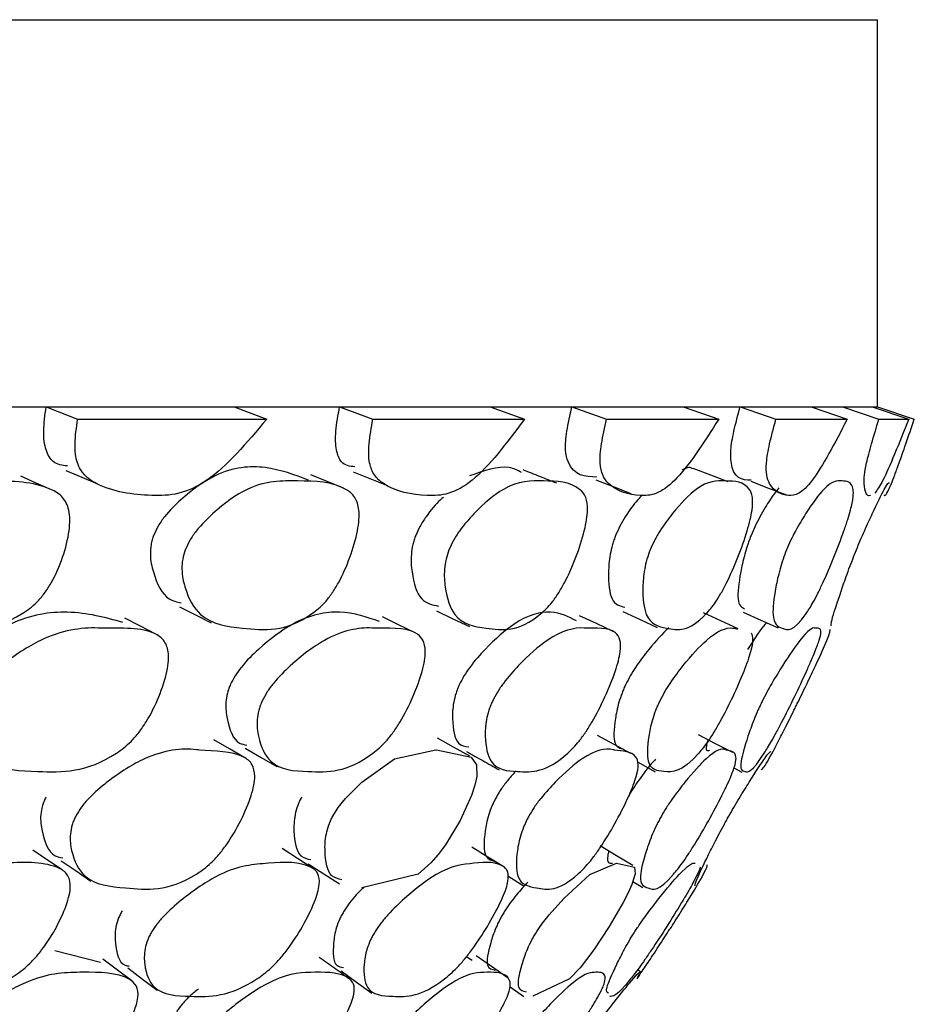
# Model space of a CAD drawing. Units: millimetres. Extents: x 56 to 1355, y 174 to 1457.
# Drawn here: x 573 to 577, y 271 to 276 of the extents above; entities that cross this region are included whole.
import ezdxf

# ---------------------------------------------------------------- set-up
doc = ezdxf.new("R2010")
doc.units = ezdxf.units.MM

msp = doc.modelspace()

# ---------------------------------------------------------------- linework, layer by layer
at = {"color": 7, "linetype": 'Continuous', "lineweight": 25}
for p, q in [((517.5483, 275.6476), (577.0483, 275.6476)), ((577.0483, 273.6476), (577.0483, 275.6476)), ((572.0926, 273.6476), (572.7544, 273.6476)), ((572.7544, 273.6476), (573.7248, 273.6476)), ((572.7544, 273.6476), (572.9167, 273.5842)), ((573.7248, 273.6476), (574.2698, 273.6476)), ((573.7248, 273.6476), (573.8933, 273.5842)), ((574.2698, 273.6476), (575.0472, 273.6476)), ((574.2698, 273.6476), (574.4418, 273.5842)), ((574.2698, 273.6476), (575.0472, 273.6476)), ((575.0472, 273.6476), (575.469, 273.6476)), ((575.0472, 273.6476), (575.2242, 273.5842)), ((575.469, 273.6476), (576.0443, 273.6476)), ((575.469, 273.6476), (575.6486, 273.5842)), ((576.0443, 273.6476), (576.3379, 273.6476)), ((576.0443, 273.6476), (576.2276, 273.5842)), ((576.3379, 273.6476), (576.7044, 273.6476)), ((576.3379, 273.6476), (576.5231, 273.5842)), ((576.7044, 273.6476), (576.8664, 273.6476)), ((576.7044, 273.6476), (576.8918, 273.5842)), ((576.8664, 273.6476), (577.0196, 273.6476)), ((576.8664, 273.6476), (577.0549, 273.5842)), ((577.0196, 273.6476), (577.0482, 273.6476)), ((577.0196, 273.6476), (577.2091, 273.5842)), ((577.0482, 273.6476), (577.2379, 273.5842)), ((572.9167, 273.5842), (573.8933, 273.5842)), ((574.4418, 273.5842), (575.2242, 273.5842)), ((575.6486, 273.5842), (576.2276, 273.5842)), ((576.5231, 273.5842), (576.8918, 273.5842)), ((577.0549, 273.5842), (577.2091, 273.5842)), ((575.8075, 271.8136), (575.9004, 271.763)), ((576.3063, 271.7832), (576.3479, 271.761)), ((575.1392, 271.2252), (575.2225, 271.1727)), ((575.7847, 271.1968), (575.8358, 271.1653)), ((573.0347, 270.7769), (572.7996, 270.8375)), ((574.9552, 270.7882), (574.9243, 270.8067)), ((575.823, 270.7295), (575.8081, 270.7396)), ((575.1503, 270.6521), (575.2211, 270.6022))]:
    msp.add_line(p, q, dxfattribs=at)
at = {"color": 7, "linetype": 'Continuous', "lineweight": 25, "flags": 128}
for points in [[(572.8568, 273.3189), (572.938, 273.2842), (573.0193, 273.2495)], [(576.2773, 273.2612), (576.1864, 273.2956), (576.0954, 273.33)], [(572.7826, 273.2198), (572.7029, 273.2544), (572.6232, 273.2891)], [(574.2906, 273.2271), (574.2061, 273.2616), (574.1216, 273.2962)], [(574.3404, 273.3126), (574.4263, 273.2778), (574.5123, 273.243)], [(575.5932, 273.271), (575.6834, 273.2358), (575.7736, 273.2007)], [(576.3933, 273.2631), (576.4854, 273.228), (576.5776, 273.1929)], [(573.4426, 272.6149), (573.5249, 272.5738), (573.6073, 272.5326)], [(573.3214, 272.4737), (573.2412, 272.5147), (573.1611, 272.5557)], [(574.6593, 272.4812), (574.5749, 272.5222), (574.4906, 272.5632)], [(574.7698, 272.5943), (574.8555, 272.5534), (574.9412, 272.5126)], [(575.6835, 272.4873), (575.596, 272.5282), (575.5085, 272.5691)], [(575.7332, 272.5902), (575.8218, 272.5493), (575.9104, 272.5084)], [(576.3279, 272.5017), (576.2384, 272.5425), (576.1489, 272.5834)], [(576.3542, 272.5873), (576.4446, 272.5464), (576.535, 272.5055)], [(575.7736, 271.857), (575.6873, 271.9033), (575.601, 271.9496)], [(576.2999, 271.8616), (576.2119, 271.9079), (576.124, 271.9542)], [(573.7812, 271.8352), (573.7012, 271.8816), (573.6212, 271.928)], [(574.9423, 271.8434), (574.8587, 271.8897), (574.7752, 271.9361)], [(573.783, 271.8847), (573.8642, 271.8374), (573.9455, 271.7901)], [(574.2351, 271.534), (574.2631, 271.5786), (574.3, 271.6249), (574.3848, 271.7085), (574.553, 271.8298), (574.7673, 271.8769), (574.7673, 271.8769), (574.7675, 271.8769), (574.7681, 271.8768), (574.7703, 271.8764), (574.7789, 271.8752), (574.95, 271.8384), (574.9768, 271.7991), (574.979, 271.7386), (574.9691, 271.6934), (574.9509, 271.6396), (574.8918, 271.5119), (574.8167, 271.386), (574.7792, 271.3349), (574.7419, 271.2919), (574.6763, 271.2347), (574.3848, 271.1627), (574.3848, 271.1627)], [(572.8379, 271.2558), (572.7622, 271.3071), (572.6864, 271.3584)], [(574.1324, 271.264), (574.0528, 271.3153), (573.9733, 271.3666)], [(575.1182, 271.2714), (575.0356, 271.3226), (574.9531, 271.3739)], [(575.7851, 271.278), (575.7005, 271.3291), (575.616, 271.3803)], [(572.8325, 271.3029), (572.9092, 271.2506), (572.9859, 271.1983)], [(574.1084, 271.2881), (574.1886, 271.2358), (574.2688, 271.1836)], [(575.2879, 270.9371), (575.3022, 270.9588), (575.3181, 270.9811), (575.3514, 271.0237), (575.4272, 271.1083), (575.5614, 271.2316), (575.7002, 271.2901), (575.7931, 271.2697), (575.7965, 271.236), (575.7798, 271.1805), (575.7608, 271.138), (575.7345, 271.0869), (575.6628, 270.9643), (575.5823, 270.8427), (575.5457, 270.7931), (575.5116, 270.7507), (575.4573, 270.6932), (575.2684, 270.6033), (575.2684, 270.6033)], [(573.1974, 270.6822), (573.1225, 270.7383), (573.0476, 270.7945)], [(575.1356, 270.7008), (575.055, 270.7568), (574.9744, 270.8128)], [(573.1767, 270.7495), (573.2524, 270.6924), (573.3281, 270.6354)], [(574.278, 270.734), (574.3569, 270.6768), (574.4358, 270.6196)]]:
    msp.add_lwpolyline(points, dxfattribs=at)
at = {"color": 7, "linetype": 'Continuous', "lineweight": 25}
for points, knots in [([(572.8647, 273.3426), (572.8379, 273.3451), (572.7907, 273.3496), (572.7568, 273.4116), (572.7431, 273.4687), (572.7403, 273.5419), (572.7487, 273.6047), (572.7544, 273.6476)], [0, 0, 0, 0, 0.292213, 0.516568, 0.633475, 0.749011, 1, 1, 1, 1]), ([(574.3487, 273.3379), (574.3228, 273.3405), (574.2803, 273.3448), (574.2546, 273.4114), (574.2478, 273.4687), (574.2508, 273.5419), (574.2621, 273.6047), (574.2698, 273.6476)], [0, 0, 0, 0, 0.333429, 0.544719, 0.654818, 0.763626, 1, 1, 1, 1]), ([(575.5976, 273.285), (575.5388, 273.2872), (575.4675, 273.2897), (575.4361, 273.4109), (575.4365, 273.4688), (575.4454, 273.5418), (575.4594, 273.6046), (575.469, 273.6476)], [0, 0, 0, 0, 0.59675, 0.724573, 0.791178, 0.857003, 1, 1, 1, 1]), ([(576.3949, 273.2686), (576.3493, 273.2704), (576.2956, 273.2725), (576.288, 273.4108), (576.2953, 273.4688), (576.3099, 273.5418), (576.3265, 273.6046), (576.3379, 273.6476)], [0, 0, 0, 0, 0.640818, 0.754671, 0.813998, 0.87263, 1, 1, 1, 1]), ([(573.8933, 273.5842), (573.7903, 273.4617), (573.6386, 273.2813), (573.4342, 273.19), (573.245, 273.1879), (573.0761, 273.2101), (572.9532, 273.2879), (572.9181, 273.3435), (572.9048, 273.4023), (572.9022, 273.4766), (572.9108, 273.5405), (572.9167, 273.5842)], [0, 0, 0, 0, 0.246567, 0.363075, 0.48583, 0.756497, 0.824273, 0.87978, 0.908771, 0.937496, 1, 1, 1, 1]), ([(575.2242, 273.5842), (575.1332, 273.4617), (574.9992, 273.2813), (574.8289, 273.19), (574.6776, 273.1879), (574.5433, 273.2101), (574.4497, 273.2879), (574.4254, 273.3435), (574.419, 273.4023), (574.4223, 273.4766), (574.4339, 273.5405), (574.4418, 273.5842)], [0, 0, 0, 0, 0.246567, 0.363075, 0.48583, 0.756497, 0.824273, 0.87978, 0.908771, 0.937496, 1, 1, 1, 1]), ([(576.2276, 273.5842), (576.1497, 273.4617), (576.035, 273.2813), (575.9009, 273.19), (575.7892, 273.1879), (575.6912, 273.2101), (575.6279, 273.2879), (575.6147, 273.3435), (575.6152, 273.4023), (575.6245, 273.4766), (575.6388, 273.5405), (575.6486, 273.5842)], [0, 0, 0, 0, 0.246567, 0.363075, 0.48583, 0.756497, 0.824273, 0.87978, 0.908771, 0.937496, 1, 1, 1, 1]), ([(576.8918, 273.5842), (576.828, 273.4617), (576.7339, 273.2813), (576.6375, 273.19), (576.5668, 273.1879), (576.5061, 273.2101), (576.474, 273.2879), (576.472, 273.3435), (576.4795, 273.4023), (576.4945, 273.4766), (576.5115, 273.5405), (576.5231, 273.5842)], [0, 0, 0, 0, 0.246567, 0.363075, 0.48583, 0.756497, 0.824273, 0.87978, 0.908771, 0.937496, 1, 1, 1, 1]), ([(577.0108, 273.1909), (577.0105, 273.1908), (576.9922, 273.1823), (576.979, 273.2113), (576.978, 273.2878), (576.9873, 273.3435), (577.0016, 273.4023), (577.0223, 273.4766), (577.0416, 273.5405), (577.0549, 273.5842)], [0, 0, 0, 0, 0.008364, 0.530376, 0.66109, 0.768143, 0.824054, 0.879454, 1, 1, 1, 1]), ([(577.2091, 273.5842), (577.1592, 273.4592), (577.0856, 273.2752), (577.0468, 273.2195), (577.0344, 273.2016)], [0, 0, 0, 0, 0.679107, 1, 1, 1, 1]), ([(577.0823, 273.1935), (577.0828, 273.1924), (577.0874, 273.182), (577.1035, 273.2111), (577.134, 273.2878), (577.1545, 273.3435), (577.1755, 273.4023), (577.2015, 273.4766), (577.2231, 273.5405), (577.2379, 273.5842)], [0, 0, 0, 0, 0.061012, 0.555309, 0.679083, 0.780452, 0.833396, 0.885854, 1, 1, 1, 1]), ([(574.1094, 273.2693), (574.0379, 273.2965), (573.8987, 273.3496), (573.6714, 273.3342), (573.4823, 273.2024), (573.3813, 273.102), (573.3326, 273.0355), (573.3167, 273.0001), (573.3095, 272.9841)], [0, 0, 0, 0, 0.337296, 0.65694, 0.846349, 0.932534, 0.969358, 1, 1, 1, 1]), ([(575.2098, 273.309), (575.1894, 273.3193), (575.1189, 273.355), (575.0147, 273.3176), (574.9405, 273.291)], [0, 0, 0, 0, 0.28863, 1, 1, 1, 1]), ([(575.3911, 273.2531), (575.3622, 273.2645), (575.3043, 273.2874), (575.2465, 273.3103), (575.2176, 273.3217)], [0, 0, 0, 0, 0.4999832, 1, 1, 1, 1]), ([(576.0928, 273.3261), (576.0889, 273.3294), (576.0766, 273.3397), (576.0544, 273.3293), (576.0392, 273.3221)], [0, 0, 0, 0, 0.316156, 1, 1, 1, 1]), ([(571.8042, 272.9092), (571.8115, 272.9255), (571.8275, 272.9614), (571.8801, 273.029), (571.9931, 273.131), (572.2116, 273.2676), (572.4847, 273.2651), (572.7149, 273.2618), (572.84, 273.1886), (572.8714, 273.1297), (572.8783, 273.0659), (572.8724, 272.9856), (572.8435, 272.8726), (572.7955, 272.7597), (572.7462, 272.6835), (572.6954, 272.6239), (572.4955, 272.4811), (572.2394, 272.501), (571.9495, 272.5278), (571.8314, 272.6777), (571.7927, 272.7867), (571.7896, 272.8569), (571.7996, 272.8928), (571.8042, 272.9092)], [0, 0, 0, 0, 0.011499, 0.025283, 0.057444, 0.127944, 0.24671, 0.378887, 0.41163, 0.438587, 0.453021, 0.467972, 0.500216, 0.53183, 0.546006, 0.560024, 0.586975, 0.752859, 0.871805, 0.943294, 0.975054, 0.988579, 1, 1, 1, 1]), ([(573.473, 272.9092), (573.4803, 272.9255), (573.4964, 272.9614), (573.5456, 273.029), (573.6475, 273.131), (573.8394, 273.2676), (574.0651, 273.2651), (574.2536, 273.2618), (574.3499, 273.1886), (574.3708, 273.1297), (574.3712, 273.0659), (574.3598, 272.9856), (574.3267, 272.8726), (574.2779, 272.7597), (574.231, 272.6835), (574.1843, 272.6239), (574.0085, 272.4811), (573.8004, 272.501), (573.5629, 272.5278), (573.4773, 272.6777), (573.4537, 272.7867), (573.4567, 272.8569), (573.4679, 272.8928), (573.473, 272.9092)], [0, 0, 0, 0, 0.011499, 0.025283, 0.057444, 0.127944, 0.24671, 0.378887, 0.41163, 0.438587, 0.453021, 0.467972, 0.500216, 0.53183, 0.546006, 0.560024, 0.586975, 0.752859, 0.871805, 0.943294, 0.975054, 0.988579, 1, 1, 1, 1]), ([(574.8348, 272.9092), (574.8422, 272.9255), (574.8582, 272.9614), (574.9033, 273.029), (574.993, 273.131), (575.156, 273.2676), (575.3317, 273.2651), (575.4764, 273.2618), (575.5427, 273.1886), (575.5528, 273.1297), (575.5467, 273.0659), (575.5299, 272.9856), (575.4931, 272.8726), (575.4439, 272.7597), (575.3999, 272.6835), (575.3579, 272.6239), (575.2083, 272.4811), (575.0507, 272.501), (574.8683, 272.5278), (574.8162, 272.6777), (574.8081, 272.7867), (574.8171, 272.8569), (574.8293, 272.8928), (574.8348, 272.9092)], [0, 0, 0, 0, 0.011499, 0.025283, 0.057444, 0.127944, 0.24671, 0.378887, 0.41163, 0.438587, 0.453021, 0.467972, 0.500216, 0.53183, 0.546006, 0.560024, 0.586975, 0.752859, 0.871805, 0.943294, 0.975054, 0.988579, 1, 1, 1, 1]), ([(575.8739, 272.9092), (575.8811, 272.9255), (575.8969, 272.9614), (575.9373, 273.029), (576.0138, 273.131), (576.1459, 273.2676), (576.2696, 273.2651), (576.3688, 273.2618), (576.4044, 273.1886), (576.4035, 273.1297), (576.3911, 273.0659), (576.369, 272.9856), (576.3289, 272.8726), (576.28, 272.7597), (576.2395, 272.6835), (576.2026, 272.6239), (576.081, 272.4811), (575.9757, 272.501), (575.8506, 272.5278), (575.8324, 272.6777), (575.84, 272.7867), (575.8549, 272.8569), (575.8679, 272.8928), (575.8739, 272.9092)], [0, 0, 0, 0, 0.011499, 0.025283, 0.057444, 0.127944, 0.24671, 0.378887, 0.41163, 0.438587, 0.453021, 0.467972, 0.500216, 0.53183, 0.546006, 0.560024, 0.586975, 0.752859, 0.871805, 0.943294, 0.975054, 0.988579, 1, 1, 1, 1]), ([(576.5779, 272.9092), (576.5849, 272.9255), (576.6003, 272.9614), (576.6356, 273.029), (576.6979, 273.131), (576.7977, 273.2676), (576.8679, 273.2651), (576.9203, 273.2618), (576.9248, 273.1886), (576.9131, 273.1297), (576.8943, 273.0659), (576.8674, 272.9856), (576.8244, 272.8726), (576.7762, 272.7597), (576.7397, 272.6835), (576.7083, 272.6239), (576.6161, 272.4811), (576.5644, 272.501), (576.498, 272.5278), (576.5142, 272.6777), (576.5372, 272.7867), (576.5578, 272.8569), (576.5716, 272.8928), (576.5779, 272.9092)], [0, 0, 0, 0, 0.011499, 0.025283, 0.057444, 0.127944, 0.24671, 0.378887, 0.41163, 0.438587, 0.453021, 0.467972, 0.500216, 0.53183, 0.546006, 0.560024, 0.586975, 0.752859, 0.871805, 0.943294, 0.975054, 0.988579, 1, 1, 1, 1]), ([(576.5384, 273.2288), (576.5238, 273.2104), (576.496, 273.1754), (576.4518, 273.1016), (576.4171, 273.0355), (576.4019, 273.0001), (576.395, 272.9841)], [0, 0, 0, 0, 0.3813274, 0.7283493, 0.8766206, 1, 1, 1, 1]), ([(576.9386, 272.9092), (576.9454, 272.9255), (576.9602, 272.9614), (576.99, 273.0291), (577.0372, 273.1307), (577.0983, 273.2566), (577.106, 273.2567), (577.1105, 273.2567)], [0, 0, 0, 0, 0.05129, 0.112773, 0.256224, 0.570689, 1, 1, 1, 1]), ([(574.8065, 273.1805), (574.8009, 273.1761), (574.7726, 273.1536), (574.7303, 273.1011), (574.686, 273.0356), (574.6701, 273.0001), (574.6628, 272.9841)], [0, 0, 0, 0, 0.121679, 0.614341, 0.82484, 1, 1, 1, 1]), ([(575.833, 273.192), (575.8249, 273.1841), (575.7985, 273.1587), (575.7579, 273.1013), (575.7181, 273.0355), (575.7025, 273.0001), (575.6954, 272.9841)], [0, 0, 0, 0, 0.201225, 0.649269, 0.840703, 1, 1, 1, 1]), ([(573.3095, 272.9841), (573.3067, 272.9762), (573.3011, 272.9601), (573.2939, 272.926), (573.2902, 272.8633), (573.316, 272.758), (573.3626, 272.654), (573.4301, 272.6406), (573.4521, 272.6362)], [0, 0, 0, 0, 0.034018, 0.070048, 0.152783, 0.347655, 0.787525, 1, 1, 1, 1]), ([(574.6628, 272.9841), (574.66, 272.9762), (574.654, 272.9601), (574.6451, 272.926), (574.6363, 272.8634), (574.646, 272.7572), (574.6816, 272.6386), (574.7487, 272.6253), (574.7804, 272.619)], [0, 0, 0, 0, 0.028791, 0.059286, 0.129309, 0.294241, 0.66653, 1, 1, 1, 1]), ([(575.6954, 272.9841), (575.6924, 272.9762), (575.6862, 272.9601), (575.6757, 272.926), (575.6618, 272.8634), (575.6557, 272.757), (575.6678, 272.6328), (575.7173, 272.6194), (575.7426, 272.6126)], [0, 0, 0, 0, 0.027234, 0.056079, 0.122314, 0.278324, 0.630473, 1, 1, 1, 1]), ([(576.395, 272.9841), (576.3919, 272.9762), (576.3855, 272.9601), (576.3736, 272.926), (576.3548, 272.8634), (576.333, 272.7568), (576.318, 272.626), (576.3461, 272.6126), (576.3615, 272.6052)], [0, 0, 0, 0, 0.025633, 0.052782, 0.115124, 0.261962, 0.59341, 1, 1, 1, 1]), ([(576.8095, 272.5146), (576.8083, 272.5228), (576.8062, 272.5365), (576.8535, 272.6779), (576.8916, 272.7867), (576.9178, 272.8569), (576.9321, 272.8928), (576.9386, 272.9092)], [0, 0, 0, 0, 0.445341, 0.754651, 0.892065, 0.950585, 1, 1, 1, 1]), ([(573.1507, 272.5346), (573.0594, 272.5595), (572.8909, 272.6055), (572.6186, 272.5672), (572.405, 272.4292), (572.2908, 272.328), (572.2375, 272.2611), (572.2215, 272.2293), (572.2142, 272.2147)], [0, 0, 0, 0, 0.3632223, 0.6703296, 0.852944, 0.9401939, 0.9724589, 1, 1, 1, 1]), ([(574.4758, 272.5385), (574.4111, 272.5613), (574.287, 272.6051), (574.0703, 272.5671), (573.8835, 272.4292), (573.7804, 272.328), (573.7302, 272.2611), (573.7139, 272.2293), (573.7064, 272.2147)], [0, 0, 0, 0, 0.345315, 0.661059, 0.848808, 0.938512, 0.971684, 1, 1, 1, 1]), ([(575.4941, 272.5418), (575.4527, 272.5629), (575.3709, 272.6047), (575.2081, 272.567), (575.0503, 272.4292), (574.9595, 272.328), (574.9129, 272.2611), (574.8965, 272.2293), (574.889, 272.2147)], [0, 0, 0, 0, 0.329494, 0.652868, 0.845155, 0.937026, 0.971, 1, 1, 1, 1]), ([(572.3675, 272.1265), (572.3758, 272.1426), (572.3931, 272.1765), (572.4473, 272.2433), (572.5614, 272.3457), (572.7757, 272.4846), (572.9368, 272.509), (573.1229, 272.501), (573.2525, 272.5157), (573.3606, 272.4521), (573.3856, 272.3976), (573.3873, 272.3373), (573.3758, 272.2606), (573.3402, 272.1514), (573.2865, 272.0416), (573.2347, 271.9657), (573.1824, 271.9057), (572.9845, 271.7572), (572.7459, 271.7616), (572.4766, 271.7737), (572.3773, 271.9093), (572.3474, 272.0101), (572.3506, 272.0701), (572.3584, 272.1031), (572.3646, 272.1189), (572.3675, 272.1265)], [0, 0, 0, 0, 0.011641, 0.024558, 0.057231, 0.128032, 0.246869, 0.250261, 0.378837, 0.411677, 0.438706, 0.45315, 0.468054, 0.500258, 0.531921, 0.546179, 0.560335, 0.587329, 0.75273, 0.87177, 0.943404, 0.97514, 0.988607, 0.994468, 1, 1, 1, 1]), ([(573.869, 272.1265), (573.8773, 272.1426), (573.8949, 272.1765), (573.9459, 272.2433), (574.049, 272.3457), (574.2366, 272.4846), (574.3688, 272.509), (574.5172, 272.501), (574.622, 272.5157), (574.701, 272.4521), (574.7149, 272.3976), (574.7098, 272.3373), (574.6923, 272.2606), (574.652, 272.1514), (574.597, 272.0416), (574.5472, 271.9657), (574.4989, 271.9057), (574.3248, 271.7572), (574.1354, 271.7616), (573.9198, 271.7737), (573.8541, 271.9093), (573.8404, 272.0101), (573.8493, 272.0701), (573.8591, 272.1031), (573.8657, 272.1189), (573.869, 272.1265)], [0, 0, 0, 0, 0.011641, 0.024558, 0.057231, 0.128032, 0.246869, 0.250261, 0.378837, 0.411677, 0.438706, 0.45315, 0.468054, 0.500258, 0.531921, 0.546179, 0.560335, 0.587329, 0.75273, 0.87177, 0.943404, 0.97514, 0.988607, 0.994468, 1, 1, 1, 1]), ([(575.0589, 272.1265), (575.0672, 272.1426), (575.0849, 272.1765), (575.132, 272.2433), (575.223, 272.3457), (575.3816, 272.4846), (575.4833, 272.509), (575.5924, 272.501), (575.6712, 272.5157), (575.72, 272.4521), (575.7228, 272.3976), (575.7108, 272.3373), (575.6876, 272.2606), (575.6431, 272.1514), (575.5875, 272.0416), (575.5403, 271.9657), (575.4964, 271.9057), (575.3483, 271.7572), (575.2102, 271.7616), (575.0508, 271.7737), (575.0196, 271.9093), (575.0223, 272.0101), (575.0368, 272.0701), (575.0484, 272.1031), (575.0554, 272.1189), (575.0589, 272.1265)], [0, 0, 0, 0, 0.0116412, 0.0245581, 0.0572314, 0.1280321, 0.2468686, 0.2502613, 0.3788372, 0.4116774, 0.4387063, 0.4531499, 0.4680541, 0.5002583, 0.5319209, 0.546179, 0.5603347, 0.5873288, 0.7527301, 0.8717698, 0.9434043, 0.9751405, 0.9886066, 0.9944683, 1, 1, 1, 1]), ([(575.9695, 272.5064), (575.9369, 272.4737), (575.8862, 272.4229), (575.8142, 272.3278), (575.772, 272.2612), (575.7556, 272.2293), (575.7481, 272.2147)], [0, 0, 0, 0, 0.517156, 0.803632, 0.909571, 1, 1, 1, 1]), ([(575.9233, 272.1265), (575.9316, 272.1426), (575.9491, 272.1765), (575.9918, 272.2433), (576.0695, 272.3457), (576.1974, 272.4847), (576.2673, 272.5087), (576.3097, 272.5041), (576.318, 272.5013), (576.3255, 272.4988)], [0, 0, 0, 0, 0.041155, 0.08682, 0.202328, 0.452628, 0.872747, 0.884741, 1, 1, 1, 1]), ([(576.4521, 272.1265), (576.4602, 272.1426), (576.4774, 272.1765), (576.5152, 272.2433), (576.5788, 272.3457), (576.6743, 272.4846), (576.712, 272.509), (576.7388, 272.501), (576.7631, 272.5157), (576.7504, 272.4521), (576.7308, 272.3976), (576.7057, 272.3373), (576.6718, 272.2606), (576.6206, 272.1514), (576.5656, 272.0416), (576.5254, 271.9657), (576.492, 271.9057), (576.4005, 271.7572), (576.3693, 271.7616), (576.3273, 271.7737), (576.3657, 271.9093), (576.401, 272.0101), (576.4259, 272.0701), (576.4408, 272.1031), (576.4484, 272.1189), (576.4521, 272.1265)], [0, 0, 0, 0, 0.011641, 0.024558, 0.057231, 0.128032, 0.246869, 0.250261, 0.378837, 0.411677, 0.438706, 0.45315, 0.468054, 0.500258, 0.531921, 0.546179, 0.560335, 0.587329, 0.75273, 0.87177, 0.943404, 0.97514, 0.988607, 0.994468, 1, 1, 1, 1]), ([(576.476, 272.5322), (576.473, 272.5301), (576.4563, 272.5183), (576.4127, 272.4504), (576.3768, 272.3946)], [0, 0, 0, 0, 0.176679, 1, 1, 1, 1]), ([(576.3954, 272.4805), (576.3992, 272.4707), (576.4062, 272.4527), (576.3973, 272.3976), (576.3787, 272.3373), (576.35, 272.2606), (576.3018, 272.1514), (576.2462, 272.0416), (576.2023, 271.9657), (576.1634, 271.9057), (576.0429, 271.7572), (575.9578, 271.7616), (575.8564, 271.7737), (575.8601, 271.9093), (575.8792, 272.0101), (575.899, 272.0701), (575.9123, 272.1031), (575.9197, 272.1189), (575.9233, 272.1265)], [0, 0, 0, 0, 0.052869, 0.096382, 0.119635, 0.143629, 0.195474, 0.246447, 0.269401, 0.29219, 0.335647, 0.601924, 0.793564, 0.908887, 0.959979, 0.981658, 0.991095, 1, 1, 1, 1]), ([(576.6391, 272.1265), (576.647, 272.1426), (576.6636, 272.1765), (576.696, 272.2433), (576.7445, 272.3453), (576.8052, 272.4802), (576.8036, 272.4912), (576.8026, 272.4978)], [0, 0, 0, 0, 0.049972, 0.10542, 0.245676, 0.5496, 1, 1, 1, 1]), ([(573.7064, 272.2147), (573.7032, 272.2071), (573.6967, 272.1916), (573.6871, 272.1592), (573.6785, 272.0999), (573.6938, 272.003), (573.7238, 271.9124), (573.7777, 271.9032), (573.7912, 271.9009)], [0, 0, 0, 0, 0.036133, 0.074456, 0.16268, 0.371265, 0.843369, 1, 1, 1, 1]), ([(574.889, 272.2147), (574.8856, 272.2071), (574.8787, 272.1916), (574.8673, 272.1592), (574.8532, 272.1), (574.8518, 272.0022), (574.8677, 271.9025), (574.9173, 271.8943), (574.9366, 271.8911)], [0, 0, 0, 0, 0.031537, 0.064986, 0.141988, 0.324042, 0.736099, 1, 1, 1, 1]), ([(575.7481, 272.2147), (575.7446, 272.2071), (575.7374, 272.1916), (575.7243, 272.1592), (575.7049, 272.1), (575.6868, 272.0016), (575.6814, 271.8911), (575.7196, 271.8838), (575.7385, 271.8802)], [0, 0, 0, 0, 0.027651, 0.056978, 0.124492, 0.284113, 0.645394, 1, 1, 1, 1]), ([(576.4473, 271.7725), (576.453, 271.7762), (576.4629, 271.7826), (576.5306, 271.9095), (576.5815, 272.0101), (576.6113, 272.0701), (576.6276, 272.1031), (576.6354, 272.1189), (576.6391, 272.1265)], [0, 0, 0, 0, 0.4397517, 0.7527287, 0.8913868, 0.9502213, 0.9758316, 1, 1, 1, 1]), ([(576.1721, 271.9289), (576.1703, 271.9228), (576.1541, 271.8657), (576.1684, 271.8701), (576.1812, 271.8742)], [0, 0, 0, 0, 0.1057978, 1, 1, 1, 1]), ([(572.9072, 271.534), (572.9162, 271.5493), (572.9362, 271.5829), (572.9929, 271.6465), (573.1066, 271.743), (573.3126, 271.8706), (573.4539, 271.885), (573.5308, 271.8769), (573.5311, 271.8768), (573.5325, 271.8767), (573.5375, 271.8761), (573.6219, 271.8661), (573.7352, 271.8739), (573.8195, 271.808), (573.8345, 271.7535), (573.8285, 271.6941), (573.8087, 271.6191), (573.7634, 271.5127), (573.7019, 271.4065), (573.6465, 271.3338), (573.5929, 271.2769), (573.4004, 271.1401), (573.1958, 271.1601), (572.9597, 271.1817), (572.8891, 271.3191), (572.8749, 271.4197), (572.8852, 271.4789), (572.8961, 271.5112), (572.9036, 271.5265), (572.9072, 271.534)], [0, 0, 0, 0, 0.0113998, 0.0251245, 0.0572904, 0.1280253, 0.2467839, 0.2468024, 0.2469467, 0.2473461, 0.2488546, 0.2547102, 0.3789002, 0.4117994, 0.4388269, 0.4532665, 0.4681113, 0.5002919, 0.5319505, 0.5461842, 0.5602916, 0.5872012, 0.7528105, 0.8717246, 0.9433457, 0.9751329, 0.9886107, 0.9944715, 1, 1, 1, 1]), ([(574.9246, 271.8677), (574.9529, 271.8519), (575.0095, 271.8202), (575.0661, 271.7886), (575.0944, 271.7727)], [0, 0, 0, 0, 0.499999, 1, 1, 1, 1]), ([(575.2471, 271.534), (575.2563, 271.5493), (575.2763, 271.5829), (575.3249, 271.6465), (575.414, 271.743), (575.5616, 271.8706), (575.6426, 271.885), (575.6819, 271.8769), (575.6821, 271.8768), (575.6828, 271.8767), (575.6853, 271.8761), (575.7281, 271.8661), (575.7897, 271.8739), (575.815, 271.808), (575.8075, 271.7535), (575.7878, 271.6941), (575.7565, 271.6191), (575.7028, 271.5127), (575.6402, 271.4065), (575.5902, 271.3338), (575.5457, 271.2769), (575.4059, 271.1401), (575.3047, 271.1601), (575.1816, 271.1817), (575.1801, 271.3191), (575.1989, 271.4197), (575.2203, 271.4789), (575.2349, 271.5112), (575.2431, 271.5265), (575.2471, 271.534)], [0, 0, 0, 0, 0.0114, 0.025124, 0.05729, 0.128025, 0.246784, 0.246802, 0.246947, 0.247346, 0.248855, 0.25471, 0.3789, 0.411799, 0.438827, 0.453267, 0.468111, 0.500292, 0.531951, 0.546184, 0.560292, 0.587201, 0.75281, 0.871725, 0.943346, 0.975133, 0.988611, 0.994471, 1, 1, 1, 1]), ([(575.9315, 271.534), (575.9405, 271.5493), (575.9603, 271.5829), (576.004, 271.6465), (576.0791, 271.743), (576.1947, 271.8706), (576.244, 271.885), (576.2637, 271.8769), (576.2638, 271.8768), (576.2641, 271.8767), (576.2654, 271.8761), (576.2865, 271.8661), (576.321, 271.8739), (576.3161, 271.808), (576.2975, 271.7535), (576.2713, 271.6941), (576.2347, 271.6191), (576.1777, 271.5127), (576.1156, 271.4065), (576.0692, 271.3338), (576.0301, 271.2769), (575.9193, 271.1401), (575.8719, 271.1601), (575.8077, 271.1817), (575.8411, 271.3191), (575.8761, 271.4197), (575.9027, 271.4789), (575.919, 271.5112), (575.9274, 271.5265), (575.9315, 271.534)], [0, 0, 0, 0, 0.0114, 0.025124, 0.05729, 0.128025, 0.246784, 0.246802, 0.246947, 0.247346, 0.248855, 0.25471, 0.3789, 0.411799, 0.438827, 0.453267, 0.468111, 0.500292, 0.531951, 0.546184, 0.560292, 0.587201, 0.75281, 0.871725, 0.943346, 0.975133, 0.988611, 0.994471, 1, 1, 1, 1]), ([(576.2803, 271.534), (576.289, 271.5493), (576.3083, 271.5829), (576.3465, 271.6465), (576.4064, 271.7425), (576.4836, 271.8625), (576.4926, 271.8659), (576.4978, 271.8678)], [0, 0, 0, 0, 0.050901, 0.112184, 0.255809, 0.571649, 1, 1, 1, 1]), ([(575.9009, 271.8275), (575.894, 271.8201), (575.8713, 271.7959), (575.8308, 271.7423), (575.7881, 271.6804), (575.7685, 271.6472), (575.7597, 271.6322)], [0, 0, 0, 0, 0.197846, 0.64908, 0.841007, 1, 1, 1, 1]), ([(575.1813, 271.7673), (575.168, 271.7531), (575.1445, 271.7282), (575.1081, 271.6802), (575.0883, 271.6471), (575.0794, 271.6322)], [0, 0, 0, 0, 0.417305, 0.7359964, 1, 1, 1, 1]), ([(572.7534, 271.6322), (572.7499, 271.6248), (572.7426, 271.6097), (572.7319, 271.578), (572.7219, 271.5195), (572.738, 271.4228), (572.7694, 271.3324), (572.8273, 271.3205), (572.841, 271.3177)], [0, 0, 0, 0, 0.036448, 0.075118, 0.164228, 0.375064, 0.851446, 1, 1, 1, 1]), ([(574.0734, 271.6322), (574.0696, 271.6248), (574.0619, 271.6097), (574.0493, 271.578), (574.0337, 271.5196), (574.0329, 271.4221), (574.0499, 271.3249), (574.1022, 271.3132), (574.1206, 271.309)], [0, 0, 0, 0, 0.032836, 0.067674, 0.147952, 0.337895, 0.767067, 1, 1, 1, 1]), ([(575.0794, 271.6322), (575.0755, 271.6248), (575.0674, 271.6097), (575.053, 271.578), (575.032, 271.5196), (575.0146, 271.4217), (575.0115, 271.317), (575.0523, 271.3054), (575.0701, 271.3003)], [0, 0, 0, 0, 0.0298467, 0.0615131, 0.1344829, 0.3071331, 0.6972332, 1, 1, 1, 1]), ([(574.2811, 271.2051), (574.2624, 271.2093), (574.2096, 271.2212), (574.1931, 271.3205), (574.1945, 271.4196), (574.2105, 271.4789), (574.2234, 271.5112), (574.2312, 271.5265), (574.2351, 271.534)], [0, 0, 0, 0, 0.234134, 0.661746, 0.851532, 0.932, 0.966992, 1, 1, 1, 1]), ([(576.1056, 271.1743), (576.1054, 271.181), (576.1052, 271.1927), (576.1675, 271.3193), (576.2183, 271.4197), (576.2498, 271.4789), (576.2674, 271.5112), (576.2761, 271.5265), (576.2803, 271.534)], [0, 0, 0, 0, 0.430877, 0.74864, 0.889672, 0.949469, 0.975472, 1, 1, 1, 1]), ([(575.6601, 271.3536), (575.658, 271.3451), (575.6441, 271.2899), (575.6627, 271.2902), (575.6785, 271.2905)], [0, 0, 0, 0, 0.154977, 1, 1, 1, 1]), ([(571.8415, 270.9371), (571.8458, 270.9443), (571.855, 270.9595), (571.8783, 270.9898), (571.9319, 271.0465), (572.0562, 271.1418), (572.2838, 271.2747), (572.5422, 271.2921), (572.7559, 271.301), (572.8613, 271.2445), (572.8814, 271.1946), (572.8777, 271.1388), (572.8591, 271.0674), (572.8132, 270.9654), (572.7491, 270.8627), (572.6901, 270.792), (572.6322, 270.7361), (572.4208, 270.598), (572.1848, 270.6019), (571.9162, 270.6093), (571.8302, 270.7346), (571.8101, 270.8284), (571.8191, 270.8844), (571.83, 270.9151), (571.8377, 270.9299), (571.8415, 270.9371)], [0, 0, 0, 0, 0.005636, 0.011689, 0.024609, 0.057319, 0.128094, 0.246849, 0.378899, 0.411806, 0.438795, 0.453222, 0.468074, 0.500255, 0.531859, 0.546046, 0.560155, 0.587119, 0.752833, 0.871766, 0.943417, 0.975165, 0.988621, 0.994476, 1, 1, 1, 1]), ([(573.2996, 270.9371), (573.3042, 270.9443), (573.3136, 270.9595), (573.3367, 270.9898), (573.3879, 271.0465), (573.5016, 271.1418), (573.7033, 271.2747), (573.9134, 271.2921), (574.0846, 271.301), (574.1599, 271.2445), (574.1686, 271.1946), (574.1577, 271.1388), (574.1327, 271.0674), (574.0815, 270.9654), (574.0155, 270.8627), (573.9582, 270.792), (573.9039, 270.7361), (573.7158, 270.598), (573.529, 270.6019), (573.3141, 270.6093), (573.2626, 270.7346), (573.2592, 270.8284), (573.2743, 270.8844), (573.2874, 270.9151), (573.2956, 270.9299), (573.2996, 270.9371)], [0, 0, 0, 0, 0.005636, 0.011689, 0.024609, 0.057319, 0.128094, 0.246849, 0.378899, 0.411806, 0.438795, 0.453222, 0.468074, 0.500255, 0.531859, 0.546046, 0.560155, 0.587119, 0.752833, 0.871766, 0.943417, 0.975165, 0.988621, 0.994476, 1, 1, 1, 1]), ([(574.4529, 270.9371), (574.4576, 270.9443), (574.4673, 270.9595), (574.4898, 270.9898), (574.5381, 271.0465), (574.6398, 271.1418), (574.8132, 271.2747), (574.9726, 271.2921), (575.0992, 271.301), (575.1435, 271.2445), (575.1409, 271.1946), (575.1228, 271.1388), (575.0917, 271.0674), (575.0358, 270.9654), (574.9687, 270.8627), (574.9137, 270.792), (574.8637, 270.7361), (574.701, 270.598), (574.5656, 270.6019), (574.4069, 270.6093), (574.3905, 270.7346), (574.404, 270.8284), (574.4249, 270.8844), (574.44, 270.9151), (574.4487, 270.9299), (574.4529, 270.9371)], [0, 0, 0, 0, 0.005636, 0.011689, 0.024609, 0.057319, 0.128094, 0.246849, 0.378899, 0.411806, 0.438795, 0.453222, 0.468074, 0.500255, 0.531859, 0.546046, 0.560155, 0.587119, 0.752833, 0.871766, 0.943417, 0.975165, 0.988621, 0.994476, 1, 1, 1, 1]), ([(575.7947, 270.9371), (575.7995, 270.9443), (575.8093, 270.9595), (575.83, 270.9898), (575.8705, 271.0464), (575.945, 271.142), (576.0539, 271.2718), (576.0973, 271.2964), (576.1057, 271.2891), (576.1064, 271.2885)], [0, 0, 0, 0, 0.021878, 0.045376, 0.095527, 0.222503, 0.497238, 0.958225, 1, 1, 1, 1]), ([(576.1306, 271.2703), (576.1309, 271.2702), (576.1338, 271.2688), (576.1225, 271.2426), (576.0986, 271.1948), (576.0669, 271.1388), (576.0247, 271.0675), (575.9614, 270.9654), (575.8944, 270.8627), (575.846, 270.792), (575.8063, 270.7361), (575.7001, 270.598), (575.6811, 270.6008), (575.6647, 270.6033)], [0, 0, 0, 0, 0.011003, 0.098036, 0.169418, 0.207575, 0.246858, 0.331972, 0.415559, 0.453081, 0.490398, 0.561714, 1, 1, 1, 1]), ([(575.9674, 270.9371), (575.9721, 270.9443), (575.9819, 270.9595), (576.0012, 270.9898), (576.0372, 271.0465), (576.0963, 271.1416), (576.1701, 271.2667), (576.1684, 271.2762), (576.1673, 271.2819)], [0, 0, 0, 0, 0.024488, 0.050791, 0.106926, 0.249055, 0.556576, 1, 1, 1, 1]), ([(575.2419, 271.1924), (575.2231, 271.1725), (575.1951, 271.1428), (575.1526, 271.0887), (575.1328, 271.059), (575.1237, 271.0453)], [0, 0, 0, 0, 0.5245, 0.781184, 1, 1, 1, 1]), ([(574.3948, 271.1652), (574.382, 271.1534), (574.3586, 271.1316), (574.3225, 271.0886), (574.3028, 271.059), (574.2937, 271.0453)], [0, 0, 0, 0, 0.391922, 0.720174, 1, 1, 1, 1]), ([(573.1471, 271.0453), (573.1432, 271.0383), (573.1351, 271.0238), (573.1222, 270.9935), (573.1075, 270.9382), (573.1133, 270.8486), (573.1298, 270.7684), (573.1757, 270.76), (573.1827, 270.7587)], [0, 0, 0, 0, 0.038859, 0.080076, 0.175026, 0.399775, 0.908434, 1, 1, 1, 1]), ([(574.2937, 271.0453), (574.2895, 271.0383), (574.2809, 271.0238), (574.2661, 270.9935), (574.2457, 270.9383), (574.2341, 270.8478), (574.2363, 270.7615), (574.2774, 270.7541), (574.2897, 270.7518)], [0, 0, 0, 0, 0.0345557, 0.0712083, 0.1556427, 0.3555019, 0.8078301, 1, 1, 1, 1]), ([(575.1237, 271.0453), (575.1194, 271.0383), (575.1105, 271.0238), (575.0938, 270.9935), (575.0679, 270.9383), (575.039, 270.8469), (575.0212, 270.7469), (575.0569, 270.7411), (575.0739, 270.7383)], [0, 0, 0, 0, 0.028355, 0.058431, 0.127715, 0.291712, 0.662876, 1, 1, 1, 1]), ([(575.2356, 270.6247), (575.2185, 270.6275), (575.1825, 270.6334), (575.2012, 270.7353), (575.231, 270.8283), (575.2575, 270.8844), (575.2744, 270.9151), (575.2835, 270.9299), (575.2879, 270.9371)], [0, 0, 0, 0, 0.336851, 0.707389, 0.871569, 0.941157, 0.971431, 1, 1, 1, 1]), ([(575.6603, 270.6186), (575.6522, 270.6214), (575.6368, 270.6267), (575.6842, 270.7351), (575.7306, 270.8283), (575.7623, 270.8844), (575.7808, 270.9151), (575.7902, 270.9299), (575.7947, 270.9371)], [0, 0, 0, 0, 0.385106, 0.728681, 0.880915, 0.945439, 0.97351, 1, 1, 1, 1]), ([(575.8108, 270.703), (575.8246, 270.7224), (575.8494, 270.7571), (575.8969, 270.8286), (575.9333, 270.8843), (575.9533, 270.9151), (575.9628, 270.9299), (575.9674, 270.9371)], [0, 0, 0, 0, 0.413473, 0.742566, 0.882052, 0.942735, 1, 1, 1, 1]), ([(574.3211, 270.692), (574.2951, 270.7107), (574.2429, 270.7481), (574.1908, 270.7855), (574.1647, 270.8042)], [0, 0, 0, 0, 0.499999, 1, 1, 1, 1]), ([(572.2871, 270.4078), (572.298, 270.4224), (572.3209, 270.453), (572.3835, 270.5124), (572.5062, 270.6018), (572.7265, 270.7234), (572.9554, 270.7288), (573.1422, 270.7259), (573.2235, 270.663), (573.2326, 270.6119), (573.2204, 270.5564), (573.1928, 270.4863), (573.1368, 270.3873), (573.0647, 270.2885), (573.002, 270.2209), (572.9428, 270.168), (572.7367, 270.04), (572.5333, 270.0563), (572.3014, 270.0776), (572.2455, 270.2066), (572.2435, 270.3011), (572.2604, 270.3622), (572.2788, 270.3935), (572.2871, 270.4078)], [0, 0, 0, 0, 0.011671, 0.024609, 0.05731, 0.128015, 0.24681, 0.378868, 0.411738, 0.438762, 0.453212, 0.468093, 0.5003, 0.531965, 0.546206, 0.560328, 0.587272, 0.752835, 0.87178, 0.943348, 0.975132, 0.98863, 1, 1, 1, 1]), ([(573.5786, 270.4078), (573.5896, 270.4224), (573.6128, 270.453), (573.672, 270.5124), (573.7835, 270.6018), (573.9761, 270.7234), (574.1549, 270.7288), (574.2976, 270.7259), (574.3481, 270.663), (574.3458, 270.6119), (574.3264, 270.5564), (574.2926, 270.4863), (574.2316, 270.3873), (574.1581, 270.2885), (574.0975, 270.2209), (574.0423, 270.168), (573.8609, 270.04), (573.7084, 270.0563), (573.5321, 270.0776), (573.5114, 270.2066), (573.5261, 270.3011), (573.5499, 270.3622), (573.5696, 270.3935), (573.5786, 270.4078)], [0, 0, 0, 0, 0.011671, 0.024609, 0.05731, 0.128015, 0.24681, 0.378868, 0.411738, 0.438762, 0.453212, 0.468093, 0.5003, 0.531965, 0.546206, 0.560328, 0.587272, 0.752835, 0.87178, 0.943348, 0.975132, 0.98863, 1, 1, 1, 1]), ([(574.562, 270.4078), (574.573, 270.4224), (574.5962, 270.453), (574.6514, 270.5124), (574.7502, 270.6018), (574.9129, 270.7234), (575.0396, 270.7288), (575.1364, 270.7259), (575.1556, 270.663), (575.1419, 270.6119), (575.1155, 270.5564), (575.0759, 270.4863), (575.0107, 270.3873), (574.9366, 270.2885), (574.8788, 270.2209), (574.8282, 270.168), (574.6737, 270.04), (574.574, 270.0563), (574.4553, 270.0776), (574.47, 270.2066), (574.5013, 270.3011), (574.5315, 270.3622), (574.5524, 270.3935), (574.562, 270.4078)], [0, 0, 0, 0, 0.011671, 0.024609, 0.05731, 0.128015, 0.24681, 0.378868, 0.411738, 0.438762, 0.453212, 0.468093, 0.5003, 0.531965, 0.546206, 0.560328, 0.587272, 0.752835, 0.87178, 0.943348, 0.975132, 0.98863, 1, 1, 1, 1]), ([(575.2257, 270.4078), (575.2366, 270.4224), (575.2595, 270.453), (575.31, 270.5124), (575.3951, 270.6018), (575.526, 270.7234), (575.5991, 270.7288), (575.6489, 270.7259), (575.6365, 270.663), (575.6115, 270.6119), (575.5785, 270.5564), (575.5335, 270.4863), (575.4649, 270.3873), (575.3911, 270.2885), (575.3368, 270.2209), (575.2914, 270.168), (575.1655, 270.04), (575.1197, 270.0563), (575.0601, 270.0776), (575.11, 270.2066), (575.1575, 270.3011), (575.1939, 270.3622), (575.2157, 270.3935), (575.2257, 270.4078)], [0, 0, 0, 0, 0.011671, 0.024609, 0.05731, 0.128015, 0.24681, 0.378868, 0.411738, 0.438762, 0.453212, 0.468093, 0.5003, 0.531965, 0.546206, 0.560328, 0.587272, 0.752835, 0.87178, 0.943348, 0.975132, 0.98863, 1, 1, 1, 1]), ([(575.562, 270.4078), (575.5726, 270.4224), (575.5951, 270.453), (575.6403, 270.5124), (575.7107, 270.6019), (575.8071, 270.7222), (575.8325, 270.737), (575.8148, 270.708), (575.8057, 270.6931)], [0, 0, 0, 0, 0.0313506, 0.0661058, 0.1539499, 0.3438817, 0.6629972, 1, 1, 1, 1]), ([(573.5411, 270.641), (573.5264, 270.6294), (573.4999, 270.6085), (573.4596, 270.5669), (573.4381, 270.5383), (573.4282, 270.5251)], [0, 0, 0, 0, 0.402257, 0.724701, 1, 1, 1, 1])]:
    msp.add_open_spline(points, degree=3, knots=knots, dxfattribs=at)

doc.saveas('drawing.dxf')
